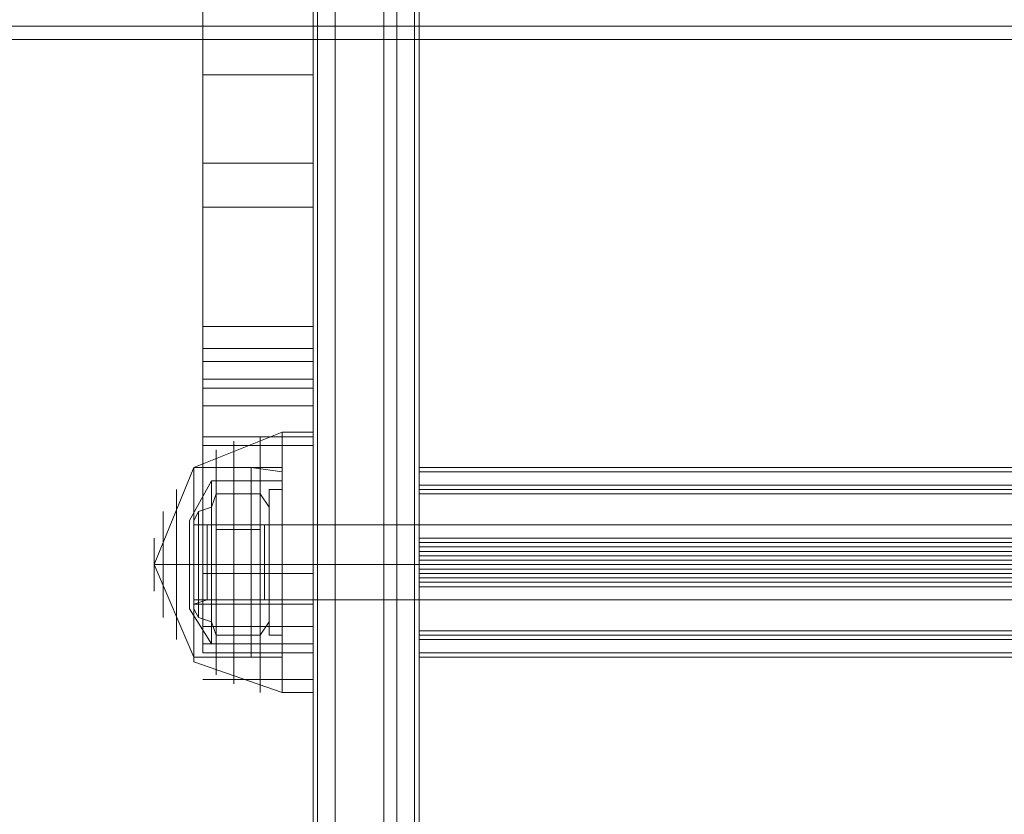
# Model space of a CAD drawing. Units: millimetres. Extents: x -664 to 10027, y -11609 to -422.
# Drawn here: x 1700 to 1836, y -6141 to -6031 of the extents above; entities that cross this region are included whole.
import ezdxf

# ---------------------------------------------------------------- set-up
doc = ezdxf.new("R2010")
doc.units = ezdxf.units.MM

# ---------------------------------------------------------------- blocks, each defined once
blk = doc.blocks.new('WMF0')
at = {"color": 1, "lineweight": 0}
for points in [[(3237.21, -6223.03), (3237.21, -6137.99)], [(3250.49, -6223.03), (3250.49, -6137.99)], [(3263.25, -7178.09), (3259, -7178.09), (3259, -6150.75)], [(3259, -6151.28), (3259, -7177.02)], [(3250.49, -6153.41), (3250.49, -6152.34), (3250.49, -6164.04), (3250.49, -7289.7)], [(3263.25, -6164.04), (3263.25, -6152.34), (3263.25, -6153.41), (3263.25, -7177.02)], [(3263.25, -6153.41), (3263.25, -7178.09)], [(3237.21, -6157.66), (3237.21, -6203.36)], [(3250.49, -6157.66), (3250.49, -6203.36)], [(3251.03, -6162.97), (3251.03, -7288.63)], [(3253.15, -7288.1), (3253.15, -6162.97), (3260.59, -6162.97)], [(3260.59, -6162.97), (3260.59, -7288.1)], [(3262.72, -6162.97), (3262.72, -7288.63)], [(3263.25, -6164.04), (3263.25, -7289.7)], [(3250.49, -7415.66), (3250.49, -6183.7)], [(3263.25, -6183.7), (3263.25, -7415.66)], [(3251.03, -7416.72), (3251.03, -6184.76)], [(3253.15, -6185.29), (3253.15, -7417.25), (3260.59, -7417.25)], [(3260.59, -7417.25), (3260.59, -6185.29)], [(3262.72, -7416.72), (3262.72, -6184.76)], [(3237.21, -6188.48), (3250.49, -6188.48)], [(3237.21, -6192.73), (3250.49, -6192.73)], [(3237.21, -6203.36), (3250.49, -6203.36)], [(3237.21, -6203.36), (3237.21, -6255.45), (3237.21, -6262.36)], [(3237.21, -6203.36), (3250.49, -6203.36)], [(3250.49, -6203.36), (3250.49, -6255.45), (3250.49, -6262.36)], [(3237.21, -6208.68), (3250.49, -6208.68)], [(3237.21, -6223.03), (3250.49, -6223.03)], [(3237.21, -6230.47), (3237.21, -6223.03)], [(3237.21, -6223.03), (3250.49, -6223.03)], [(3250.49, -6230.47), (3250.49, -6223.03)], [(3237.21, -6225.69), (3250.49, -6225.69)], [(3237.21, -6227.28), (3250.49, -6227.28)], [(3237.21, -6229.41), (3250.49, -6229.41)], [(3237.21, -6230.47), (3250.49, -6230.47)], [(3237.21, -6252.79), (3237.21, -6230.47)], [(3250.49, -6252.79), (3250.49, -6230.47)], [(3237.21, -6232.6), (3250.49, -6232.6)], [(3237.21, -6232.6), (3250.49, -6232.6)], [(3237.21, -6236.32), (3250.49, -6236.32)], [(3237.21, -6237.38), (3250.49, -6237.38)], [(3250.49, -6246.95), (3250.49, -6248.54), (3250.49, -6251.73), (3250.49, -6254.39), (3250.49, -6255.98)], [(3250.49, -6254.39), (3250.49, -6251.73), (3250.49, -6248.54), (3250.49, -6246.95)], [(3263.25, -6246.95), (3250.49, -6246.95)], [(3263.25, -6255.98), (3263.25, -6254.39), (3263.25, -6251.73), (3263.25, -6248.54), (3263.25, -6246.95)], [(3263.25, -6248.54), (3263.25, -6251.73), (3263.25, -6254.39), (3263.25, -6255.98)], [(3263.25, -6251.73), (3250.49, -6251.73)], [(3263.25, -6251.73), (3250.49, -6251.73)], [(3237.21, -6252.79), (3250.49, -6252.79)], [(3237.21, -6262.36), (3237.21, -6252.79)], [(3250.49, -6262.36), (3250.49, -6252.79)], [(3237.21, -6256.51), (3250.49, -6256.51)], [(3263.25, -6255.98), (3250.49, -6255.98)], [(3237.21, -6259.17), (3250.49, -6259.17)], [(3237.21, -6259.17), (3250.49, -6259.17)], [(3237.21, -6261.29), (3250.49, -6261.29)], [(3237.21, -6262.36), (3250.49, -6262.36)], [(3237.21, -6262.36), (3250.49, -6262.36)], [(3237.21, -6265.55), (3250.49, -6265.55)]]:
    blk.add_lwpolyline(points, dxfattribs=at)
at = {"color": 253, "lineweight": 0}
for points in [[(3259, -6150.75), (3259, -7178.09), (3659.73, -7178.09)], [(3259, -7177.02), (3259, -6151.28), (3659.73, -6151.28)], [(3263.25, -6240.04), (3655.48, -6240.04)], [(3263.25, -6240.04), (3655.48, -6240.04)], [(3263.25, -6240.04), (3655.48, -6240.04)], [(3263.25, -6240.57), (3655.48, -6240.57)], [(3263.25, -6240.57), (3655.48, -6240.57)], [(3263.25, -6248.54), (3263.25, -6240.57)], [(3263.25, -6240.57), (3263.25, -6251.73)], [(3263.25, -6242.16), (3655.48, -6242.16)], [(3245.18, -6242.69), (3245.18, -6245.35), (3245.18, -6251.73), (3245.18, -6257.57), (3245.18, -6260.23)], [(3245.18, -6257.57), (3245.18, -6251.73), (3245.18, -6245.35), (3245.18, -6242.69)], [(3246.77, -6242.69), (3245.18, -6242.69)], [(3246.77, -6260.23), (3246.77, -6257.57), (3246.77, -6251.73), (3246.77, -6245.35), (3246.77, -6242.69)], [(3263.25, -6242.69), (3655.48, -6242.69)], [(3263.25, -6243.22), (3263.25, -6242.69)], [(3263.25, -6242.69), (3263.25, -6249.07)], [(3263.25, -6242.69), (3655.48, -6242.69)], [(3263.25, -6242.69), (3655.48, -6242.69)], [(3263.25, -6243.22), (3655.48, -6243.22)], [(3263.25, -6251.73), (3263.25, -6243.22)], [(3246.77, -6245.35), (3246.77, -6251.73), (3246.77, -6257.57), (3246.77, -6260.23)], [(3236.14, -6255.98), (3236.14, -6254.39), (3236.14, -6251.73), (3236.14, -6248.54), (3236.14, -6246.95)], [(3682.58, -6246.95), (3236.14, -6246.95)], [(3236.14, -6246.95), (3236.14, -6248.54), (3236.14, -6251.73), (3236.14, -6254.39), (3236.14, -6255.98)], [(3236.14, -6254.39), (3236.14, -6251.73), (3236.14, -6248.54), (3236.14, -6246.95)], [(3236.14, -6246.95), (3682.58, -6246.95)], [(3245.18, -6246.95), (3245.18, -6248.54), (3245.18, -6251.73), (3245.18, -6254.39), (3245.18, -6255.98)], [(3245.18, -6254.39), (3245.18, -6251.73), (3245.18, -6248.54), (3245.18, -6246.95)], [(3246.77, -6246.95), (3245.18, -6246.95)], [(3246.77, -6255.98), (3246.77, -6254.39), (3246.77, -6251.73), (3246.77, -6248.54), (3246.77, -6246.95)], [(3236.14, -6248.54), (3236.14, -6251.73), (3236.14, -6254.39), (3236.14, -6255.98)], [(3246.77, -6248.54), (3246.77, -6251.73), (3246.77, -6254.39), (3246.77, -6255.98)], [(3263.25, -6248.54), (3655.48, -6248.54)], [(3263.25, -6251.2), (3263.25, -6249.6), (3263.25, -6248.54)], [(3263.25, -6249.07), (3655.48, -6249.07)], [(3263.25, -6249.07), (3263.25, -6250.13), (3263.25, -6251.2)], [(3263.25, -6249.07), (3655.48, -6249.07)], [(3263.25, -6249.6), (3655.48, -6249.6)], [(3263.25, -6249.6), (3655.48, -6249.6)], [(3263.25, -6250.13), (3655.48, -6250.13)], [(3682.58, -6251.73), (3236.14, -6251.73)], [(3682.58, -6251.73), (3236.14, -6251.73)], [(3236.14, -6251.73), (3682.58, -6251.73)], [(3236.14, -6251.73), (3682.58, -6251.73)], [(3246.77, -6251.73), (3245.18, -6251.73)], [(3246.77, -6251.73), (3245.18, -6251.73)], [(3246.77, -6251.73), (3245.18, -6251.73)], [(3246.77, -6251.73), (3245.18, -6251.73)], [(3263.25, -6250.67), (3655.48, -6250.67)], [(3263.25, -6250.67), (3655.48, -6250.67)], [(3263.25, -6251.2), (3655.48, -6251.2)], [(3263.25, -6251.2), (3655.48, -6251.2)], [(3263.25, -6251.2), (3263.25, -6259.7)], [(3263.25, -6262.36), (3263.25, -6251.2)], [(3263.25, -6251.73), (3655.48, -6251.73)], [(3263.25, -6251.73), (3655.48, -6251.73)], [(3263.25, -6253.85), (3263.25, -6252.79), (3263.25, -6251.73)], [(3263.25, -6251.73), (3263.25, -6253.32), (3263.25, -6254.39)], [(3263.25, -6252.26), (3655.48, -6252.26)], [(3263.25, -6252.26), (3655.48, -6252.26)], [(3263.25, -6252.79), (3655.48, -6252.79)], [(3263.25, -6253.32), (3655.48, -6253.32)], [(3263.25, -6253.32), (3655.48, -6253.32)], [(3263.25, -6253.85), (3655.48, -6253.85)], [(3263.25, -6260.23), (3263.25, -6253.85)], [(3263.25, -6253.85), (3655.48, -6253.85)], [(3263.25, -6254.39), (3655.48, -6254.39)], [(3263.25, -6254.39), (3263.25, -6262.36)], [(3682.58, -6255.98), (3236.14, -6255.98)], [(3236.14, -6255.98), (3682.58, -6255.98)], [(3246.77, -6255.98), (3245.18, -6255.98)], [(3263.25, -6259.7), (3655.48, -6259.7)], [(3263.25, -6259.7), (3263.25, -6260.23)], [(3246.77, -6260.23), (3245.18, -6260.23)], [(3263.25, -6260.23), (3655.48, -6260.23)], [(3263.25, -6260.23), (3655.48, -6260.23)], [(3263.25, -6260.23), (3655.48, -6260.23)], [(3263.25, -6260.76), (3655.48, -6260.76)], [(3263.25, -6262.36), (3655.48, -6262.36)], [(3263.25, -6262.36), (3655.48, -6262.36)], [(3263.25, -6262.89), (3655.48, -6262.89)], [(3263.25, -6262.89), (3655.48, -6262.89)], [(3263.25, -6262.89), (3655.48, -6262.89)]]:
    blk.add_lwpolyline(points, dxfattribs=at)
at = {"color": 30, "lineweight": 0}
for points in [[(3071.92, -6186.89), (3847.34, -6186.89)], [(3847.34, -6186.89), (3071.92, -6186.89)], [(3071.92, -6188.48), (3847.34, -6188.48)], [(3071.92, -6188.48), (3847.34, -6188.48)], [(3071.92, -6188.48), (3847.34, -6188.48)], [(3071.92, -6188.48), (3847.34, -6188.48)]]:
    blk.add_lwpolyline(points, dxfattribs=at)
blk.add_lwpolyline([(3071.92, -6186.89), (3847.34, -6186.89), (3071.92, -6186.89)], close=True, dxfattribs=at)
at = {"color": 27, "lineweight": 0}
for points in [[(3246.77, -6235.78), (3236.14, -6240.04)], [(3244.12, -6267.14), (3244.12, -6262.36), (3244.12, -6251.73), (3244.12, -6240.57), (3244.12, -6236.32)], [(3246.77, -6235.78), (3246.77, -6240.57), (3246.77, -6251.73), (3246.77, -6262.89), (3246.77, -6267.14)], [(3246.77, -6262.89), (3246.77, -6251.73), (3246.77, -6240.57), (3246.77, -6235.78)], [(3246.77, -6267.14), (3246.77, -6262.89), (3246.77, -6251.73), (3246.77, -6240.57), (3246.77, -6235.78)], [(3250.49, -6235.78), (3246.77, -6235.78)], [(3250.49, -6235.78), (3250.49, -6240.57), (3250.49, -6251.73), (3250.49, -6262.89), (3250.49, -6267.14)], [(3250.49, -6262.89), (3250.49, -6251.73), (3250.49, -6240.57), (3250.49, -6235.78)], [(3240.93, -6266.08), (3240.93, -6261.83), (3240.93, -6251.73), (3240.93, -6241.1), (3240.93, -6236.85)], [(3238.8, -6265.02), (3238.8, -6260.76), (3238.8, -6251.73), (3238.8, -6242.16), (3238.8, -6237.91)], [(3236.14, -6251.73), (3231.36, -6251.73), (3236.14, -6240.04)], [(3236.14, -6262.89), (3236.14, -6259.7), (3236.14, -6251.73), (3236.14, -6243.22), (3236.14, -6240.04)], [(3236.14, -6263.42), (3236.14, -6259.7), (3236.14, -6251.73), (3236.14, -6243.22), (3236.14, -6240.04)], [(3246.77, -6240.04), (3236.14, -6240.04)], [(3236.14, -6262.89), (3236.14, -6259.7), (3236.14, -6251.73), (3236.14, -6243.22), (3236.14, -6240.04)], [(3236.14, -6240.04), (3243.05, -6240.04)], [(3240.93, -6241.1), (3240.93, -6251.73), (3240.93, -6261.83), (3240.93, -6266.08)], [(3243.05, -6262.89), (3243.05, -6259.7), (3243.05, -6251.73), (3243.05, -6243.22), (3243.05, -6240.04)], [(3243.05, -6240.04), (3246.77, -6240.57)], [(3244.12, -6240.57), (3244.12, -6251.73), (3244.12, -6262.36), (3244.12, -6267.14)], [(3246.77, -6240.04), (3246.77, -6243.22), (3246.77, -6251.73), (3246.77, -6259.7), (3246.77, -6262.89)], [(3246.77, -6259.7), (3246.77, -6251.73), (3246.77, -6243.22), (3246.77, -6240.04)], [(3246.77, -6240.57), (3246.77, -6251.73), (3246.77, -6262.89), (3246.77, -6267.14)], [(3246.77, -6262.89), (3246.77, -6259.17), (3246.77, -6251.73), (3246.77, -6243.76), (3246.77, -6240.57)], [(3235.61, -6246.41), (3238.27, -6241.63)], [(3238.27, -6261.29), (3238.27, -6258.64), (3238.27, -6251.73), (3238.27, -6244.29), (3238.27, -6241.63)], [(3238.27, -6241.63), (3246.77, -6241.63)], [(3238.8, -6242.16), (3238.8, -6251.73), (3238.8, -6260.76), (3238.8, -6265.02)], [(3246.77, -6261.29), (3246.77, -6258.64), (3246.77, -6251.73), (3246.77, -6244.29), (3246.77, -6241.63)], [(3234.02, -6260.76), (3234.02, -6258.11), (3234.02, -6251.73), (3234.02, -6245.35), (3234.02, -6242.69)], [(3236.14, -6243.22), (3236.14, -6251.73), (3236.14, -6259.7), (3236.14, -6262.89)], [(3236.14, -6243.22), (3236.14, -6251.73), (3236.14, -6259.7), (3236.14, -6263.42)], [(3236.14, -6243.22), (3236.14, -6251.73), (3236.14, -6259.7), (3236.14, -6262.89)], [(3243.05, -6243.22), (3243.05, -6251.73), (3243.05, -6259.7), (3243.05, -6262.89)], [(3238.27, -6244.29), (3238.27, -6251.73), (3238.27, -6258.64), (3238.27, -6261.29)], [(3246.77, -6243.76), (3246.77, -6251.73), (3246.77, -6259.17), (3246.77, -6262.89)], [(3246.77, -6244.29), (3246.77, -6251.73), (3246.77, -6258.64), (3246.77, -6261.29)], [(3232.42, -6258.11), (3232.42, -6255.98), (3232.42, -6251.73), (3232.42, -6246.95), (3232.42, -6245.35)], [(3234.02, -6245.35), (3234.02, -6251.73), (3234.02, -6258.11), (3234.02, -6260.76)], [(3232.42, -6246.95), (3232.42, -6251.73), (3232.42, -6255.98), (3232.42, -6258.11)], [(3235.61, -6257.04), (3235.61, -6255.45), (3235.61, -6251.73), (3235.61, -6248.01), (3235.61, -6246.41)], [(3236.14, -6246.95), (3236.14, -6248.01), (3236.14, -6251.73), (3236.14, -6254.92), (3236.14, -6256.51)], [(3236.14, -6256.51), (3236.14, -6254.92), (3236.14, -6251.73), (3236.14, -6248.01), (3236.14, -6246.95)], [(3236.14, -6246.95), (3237.74, -6246.95)], [(3236.14, -6246.95), (3238.27, -6246.95)], [(3236.68, -6246.95), (3236.68, -6248.01), (3236.68, -6251.73), (3236.68, -6254.92), (3236.68, -6255.98)], [(3236.68, -6254.92), (3236.68, -6251.73), (3236.68, -6248.01), (3236.68, -6246.95)], [(3236.68, -6246.95), (3236.68, -6248.54), (3236.68, -6251.73), (3236.68, -6254.92), (3236.68, -6255.98)], [(3236.68, -6254.92), (3236.68, -6251.73), (3236.68, -6248.54), (3236.68, -6246.95)], [(3237.21, -6246.95), (3237.21, -6248.54), (3237.21, -6251.73), (3237.21, -6254.92), (3237.21, -6255.98)], [(3237.21, -6254.92), (3237.21, -6251.73), (3237.21, -6248.54), (3237.21, -6246.95)], [(3237.21, -6246.95), (3237.21, -6248.54), (3237.21, -6251.73), (3237.21, -6254.39), (3237.21, -6255.98)], [(3237.21, -6254.39), (3237.21, -6251.73), (3237.21, -6248.54), (3237.21, -6246.95)], [(3237.74, -6246.95), (3237.74, -6248.54), (3237.74, -6251.73), (3237.74, -6254.39), (3237.74, -6255.98)], [(3237.74, -6254.39), (3237.74, -6251.73), (3237.74, -6248.54), (3237.74, -6246.95)], [(3237.74, -6246.95), (3238.27, -6246.95)], [(3238.27, -6255.98), (3238.27, -6254.39), (3238.27, -6251.73), (3238.27, -6248.54), (3238.27, -6246.95)], [(3238.27, -6246.95), (3238.27, -6248.01), (3238.27, -6251.73), (3238.27, -6254.92), (3238.27, -6256.51)], [(3238.27, -6254.92), (3238.27, -6251.73), (3238.27, -6248.01), (3238.27, -6246.95)], [(3246.77, -6246.95), (3246.77, -6248.54), (3246.77, -6251.73), (3246.77, -6254.39), (3246.77, -6255.98)], [(3246.77, -6254.39), (3246.77, -6251.73), (3246.77, -6248.54), (3246.77, -6246.95)], [(3250.49, -6246.95), (3246.77, -6246.95)], [(3250.49, -6246.95), (3250.49, -6248.54), (3250.49, -6251.73), (3250.49, -6254.39), (3250.49, -6255.98)], [(3250.49, -6254.39), (3250.49, -6251.73), (3250.49, -6248.54), (3250.49, -6246.95)], [(3235.61, -6248.01), (3235.61, -6251.73), (3235.61, -6255.45), (3235.61, -6257.04)], [(3231.36, -6254.92), (3231.36, -6253.85), (3231.36, -6251.73), (3231.36, -6249.07), (3231.36, -6248.54)], [(3231.36, -6249.07), (3231.36, -6251.73), (3231.36, -6253.85), (3231.36, -6254.92)], [(3238.27, -6248.54), (3238.27, -6251.73), (3238.27, -6254.39), (3238.27, -6255.98)], [(3236.14, -6251.73), (3231.36, -6251.73), (3236.14, -6262.89)], [(3235.61, -6251.73), (3238.27, -6251.73)], [(3235.61, -6251.73), (3238.27, -6251.73)], [(3246.77, -6251.73), (3236.14, -6251.73)], [(3246.77, -6251.73), (3236.14, -6251.73)], [(3246.77, -6251.73), (3236.14, -6251.73)], [(3246.77, -6251.73), (3236.14, -6251.73)], [(3236.14, -6251.73), (3237.74, -6251.73)], [(3236.14, -6251.73), (3237.74, -6251.73)], [(3236.14, -6251.73), (3238.27, -6251.73)], [(3236.14, -6251.73), (3238.27, -6251.73)], [(3236.14, -6251.73), (3243.05, -6251.73)], [(3236.14, -6251.73), (3243.05, -6251.73)], [(3237.74, -6251.73), (3238.27, -6251.73)], [(3237.74, -6251.73), (3238.27, -6251.73)], [(3238.27, -6251.73), (3246.77, -6251.73)], [(3238.27, -6251.73), (3246.77, -6251.73)], [(3243.05, -6251.73), (3246.77, -6251.73)], [(3243.05, -6251.73), (3246.77, -6251.73)], [(3250.49, -6251.73), (3246.77, -6251.73)], [(3250.49, -6251.73), (3246.77, -6251.73)], [(3250.49, -6251.73), (3246.77, -6251.73)], [(3250.49, -6251.73), (3246.77, -6251.73)], [(3236.14, -6256.51), (3237.74, -6255.98)], [(3236.14, -6256.51), (3238.27, -6256.51)], [(3237.74, -6255.98), (3238.27, -6255.98)], [(3250.49, -6255.98), (3246.77, -6255.98)], [(3235.61, -6257.04), (3238.27, -6261.29)], [(3238.27, -6261.29), (3246.77, -6261.29)], [(3246.77, -6262.89), (3236.14, -6262.89)], [(3236.14, -6262.89), (3243.05, -6262.89)], [(3246.77, -6267.14), (3236.14, -6263.42)], [(3243.05, -6262.89), (3246.77, -6262.89)], [(3250.49, -6267.14), (3246.77, -6267.14)]]:
    blk.add_lwpolyline(points, dxfattribs=at)
at = {"color": 253, "lineweight": 0}
for points in [[(3263.25, -6240.57), (3263.25, -6240.04), (3263.25, -6240.57)], [(3263.25, -6262.36), (3263.25, -6262.89), (3263.25, -6262.36)]]:
    blk.add_lwpolyline(points, close=True, dxfattribs=at)
at = {"color": 251, "lineweight": 0}
for points in [[(3238.8, -6243.22), (3238.27, -6244.82)], [(3244.12, -6247.48), (3244.12, -6243.22), (3238.8, -6243.22), (3238.8, -6247.48)], [(3244.12, -6243.22), (3244.12, -6247.48), (3238.8, -6247.48), (3238.8, -6243.22)], [(3244.12, -6243.22), (3245.18, -6244.82)], [(3236.14, -6246.41), (3236.68, -6245.35), (3238.27, -6244.82)], [(3236.68, -6245.35), (3236.68, -6246.95), (3236.68, -6251.73), (3236.68, -6255.98), (3236.68, -6258.11)], [(3236.68, -6255.98), (3236.68, -6251.73), (3236.68, -6246.95), (3236.68, -6245.35)], [(3238.27, -6244.82), (3238.27, -6246.41), (3238.27, -6251.73), (3238.27, -6256.51), (3238.27, -6258.64)], [(3238.27, -6256.51), (3238.27, -6251.73), (3238.27, -6246.41), (3238.27, -6244.82)], [(3245.18, -6244.82), (3245.18, -6246.41), (3245.18, -6251.73), (3245.18, -6256.51), (3245.18, -6258.64)], [(3245.18, -6256.51), (3245.18, -6251.73), (3245.18, -6246.41), (3245.18, -6244.82)], [(3236.14, -6246.41), (3236.14, -6248.01), (3236.14, -6251.73), (3236.14, -6255.45), (3236.14, -6257.04)], [(3236.14, -6255.45), (3236.14, -6251.73), (3236.14, -6248.01), (3236.14, -6246.41)], [(3236.14, -6246.95), (3236.14, -6248.01), (3236.14, -6251.73), (3236.14, -6254.92), (3236.14, -6256.51)], [(3236.14, -6254.92), (3236.14, -6251.73), (3236.14, -6248.01), (3236.14, -6246.95)], [(3236.14, -6246.95), (3238.27, -6246.95)], [(3238.27, -6246.95), (3238.27, -6248.54), (3238.27, -6251.73), (3238.27, -6254.39), (3238.27, -6255.98)], [(3238.27, -6254.39), (3238.27, -6251.73), (3238.27, -6248.54), (3238.27, -6246.95)], [(3238.27, -6246.95), (3238.27, -6248.54), (3238.27, -6251.73), (3238.27, -6254.92), (3238.27, -6255.98)], [(3238.27, -6254.92), (3238.27, -6251.73), (3238.27, -6248.54), (3238.27, -6246.95)], [(3244.65, -6246.95), (3238.27, -6246.95)], [(3244.65, -6246.95), (3244.65, -6248.54), (3244.65, -6251.73), (3244.65, -6254.39), (3244.65, -6255.98)], [(3244.65, -6254.39), (3244.65, -6251.73), (3244.65, -6248.54), (3244.65, -6246.95)], [(3244.65, -6246.95), (3245.18, -6246.95)], [(3245.18, -6256.51), (3245.18, -6254.92), (3245.18, -6251.73), (3245.18, -6248.01), (3245.18, -6246.95)], [(3245.18, -6246.95), (3245.18, -6248.54), (3245.18, -6251.73), (3245.18, -6254.92), (3245.18, -6255.98)], [(3245.18, -6254.92), (3245.18, -6251.73), (3245.18, -6248.54), (3245.18, -6246.95)], [(3244.12, -6255.98), (3244.12, -6247.48), (3238.8, -6247.48), (3238.8, -6255.98)], [(3244.12, -6247.48), (3244.12, -6255.98), (3238.8, -6255.98), (3238.8, -6247.48)], [(3245.18, -6248.01), (3245.18, -6251.73), (3245.18, -6254.92), (3245.18, -6256.51)], [(3236.14, -6251.73), (3238.27, -6251.73)], [(3236.14, -6251.73), (3238.27, -6251.73)], [(3236.14, -6251.73), (3236.68, -6251.73), (3238.27, -6251.73)], [(3236.14, -6251.73), (3236.68, -6251.73), (3238.27, -6251.73)], [(3244.65, -6251.73), (3238.27, -6251.73)], [(3244.65, -6251.73), (3238.27, -6251.73)], [(3244.65, -6251.73), (3245.18, -6251.73)], [(3244.65, -6251.73), (3245.18, -6251.73)], [(3244.65, -6251.73), (3245.18, -6251.73)], [(3244.65, -6251.73), (3245.18, -6251.73)], [(3236.14, -6256.51), (3238.27, -6256.51)], [(3238.27, -6255.98), (3238.27, -6256.51)], [(3244.65, -6255.98), (3238.27, -6255.98)], [(3244.12, -6255.98), (3244.12, -6260.23), (3238.8, -6260.23), (3238.8, -6255.98)], [(3244.12, -6260.23), (3244.12, -6255.98), (3238.8, -6255.98), (3238.8, -6260.23)], [(3244.65, -6255.98), (3245.18, -6255.98), (3245.18, -6256.51)], [(3236.14, -6257.04), (3236.68, -6258.11), (3238.27, -6258.64)], [(3238.8, -6260.23), (3238.27, -6258.64)], [(3244.12, -6260.23), (3245.18, -6258.64)]]:
    blk.add_lwpolyline(points, dxfattribs=at)
blk.add_lwpolyline([(3238.27, -6256.51), (3238.27, -6254.92), (3238.27, -6251.73), (3238.27, -6248.01), (3238.27, -6246.95), (3238.27, -6248.01), (3238.27, -6251.73), (3238.27, -6254.92), (3238.27, -6256.51)], close=True, dxfattribs=at)

msp = doc.modelspace()

# ---------------------------------------------------------------- block references
at = {"xscale": 1.147285999999895, "yscale": 1.147285999999895, "zscale": 1.147286}
msp.add_blockref('WMF0', (-1988.92, 1066.16), dxfattribs=at)

doc.saveas('drawing.dxf')
